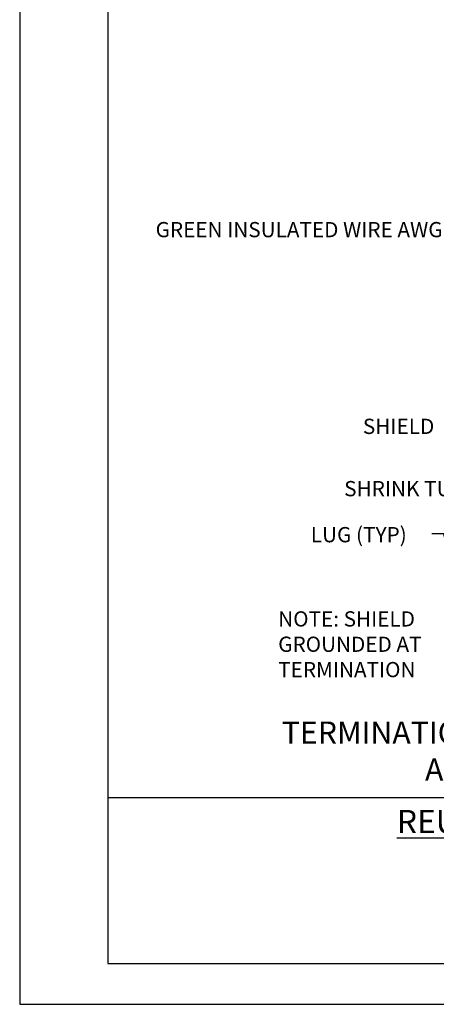
# Model space of a CAD drawing. Units: feet. Extents: x 0 to 11, y 0 to 8.5.
# Drawn here: x 0 to 2, y 0 to 4.7 of the extents above; entities that cross this region are included whole.
import ezdxf

# ---------------------------------------------------------------- set-up
doc = ezdxf.new("R2010")
doc.units = ezdxf.units.FT
doc.header["$MEASUREMENT"] = 0
for name, color, linetype in [('bord', 4, 'Continuous'), ('C-DETL-TXT', 7, 'Continuous'), ('C-DETL-TXT2', 7, 'Continuous'), ('DIMENSIONS', 1, 'Continuous')]:
    doc.layers.add(name, color=color, linetype=linetype)
doc.styles.add('ROMANS', font='ROMANS.shx', dxfattribs={"height": 0.1})
doc.styles.get("Standard").update_dxf_attribs({"font": 'simplex.shx'})
doc.styles.add('TITLE', font='ROMAND.shx', dxfattribs={"height": 0.25})
doc.dimstyles.get("Standard").update_dxf_attribs({"dimtxt": 0.07, "dimasz": 0.111, "dimexe": 0.18, "dimexo": 0.0625, "dimgap": 0.03, "dimtad": 0, "dimtih": 1, "dimtoh": 1, "dimdec": 4, "dimzin": 0, "dimdsep": 46, "dimtxsty": 'Standard', "dimcen": 0.09, "dimclrt": 256, "dimadec": 0, "dimazin": 0, "dimtfac": 1, "dimtdec": 4, "dimtofl": 0, "dimtmove": 0, "dimatfit": 3, "dimfxl": 0.18, "dimtolj": 1, "dimtzin": 0, "dimarcsym": 0})

msp = doc.modelspace()

# ---------------------------------------------------------------- linework, layer by layer
at = {"layer": 'bord'}
msp.add_line((0.4167, 0.9791), (10.6205, 0.9791), dxfattribs=at)
msp.add_lwpolyline([(10.6205, 0.1924), (10.6205, 8.1897), (0.4167, 8.1897), (0.4167, 0.1924)], close=True, dxfattribs=at)
at = {"layer": 'DefPoints'}
msp.add_lwpolyline([(0, 8.5), (0, 0), (11, 0), (11, 8.5)], close=True, dxfattribs=at)

# ---------------------------------------------------------------- texts
at = {"layer": 'C-DETL-TXT'}
for s, p in [('SHIELD', (1.6244, 2.699)), ('SHRINK TUBING', (1.5358, 2.4042)), ('LUG (TYP)', (1.3777, 2.1864))]:
    msp.add_text(s, height=0.07217, dxfattribs=at).set_placement(p)
at = {"layer": 'C-DETL-TXT', "char_height": 0.072, "attachment_point": 1}
for s, insert, width in [('GREEN INSULATED WIRE AWG 18', (0.6435, 3.702), 2.219379), ('NOTE: SHIELD GROUNDED AT TERMINATION', (1.2237, 1.8599), 0.989757)]:
    msp.add_mtext(s, dxfattribs=dict(at, insert=insert, width=width))
at = {"layer": 'C-DETL-TXT', "insert": (2.6437, 1.3383), "char_height": 0.105, "width": 3.045459, "attachment_point": 2, "style": 'TITLE'}
msp.add_mtext('TERMINATION OF SHIELDED INSTRUMENT AND CONTROL CABLE', dxfattribs=at)
at = {"layer": 'C-DETL-TXT2', "insert": (3.5726, 0.9199), "char_height": 0.11, "width": 6.595253, "attachment_point": 2, "style": 'ROMANS'}
msp.add_mtext('{\\Fromand|c0;\\LREUSE SYSTEM STANDARD SERVICE CONNECTIONS\\POPEN/CLOSE VALVE \\PSINGLE CONTROL PANEL SITE}', dxfattribs=at)

# ---------------------------------------------------------------- leaders
at = {"layer": 'DIMENSIONS'}
msp.add_leader([(2.0616, 1.9965), (2.0075, 2.2262), (1.9503, 2.2262)], dimstyle='Standard', override={"dimgap": 0.03, "dimtad": 0}, dxfattribs=at)

doc.saveas('drawing.dxf')
